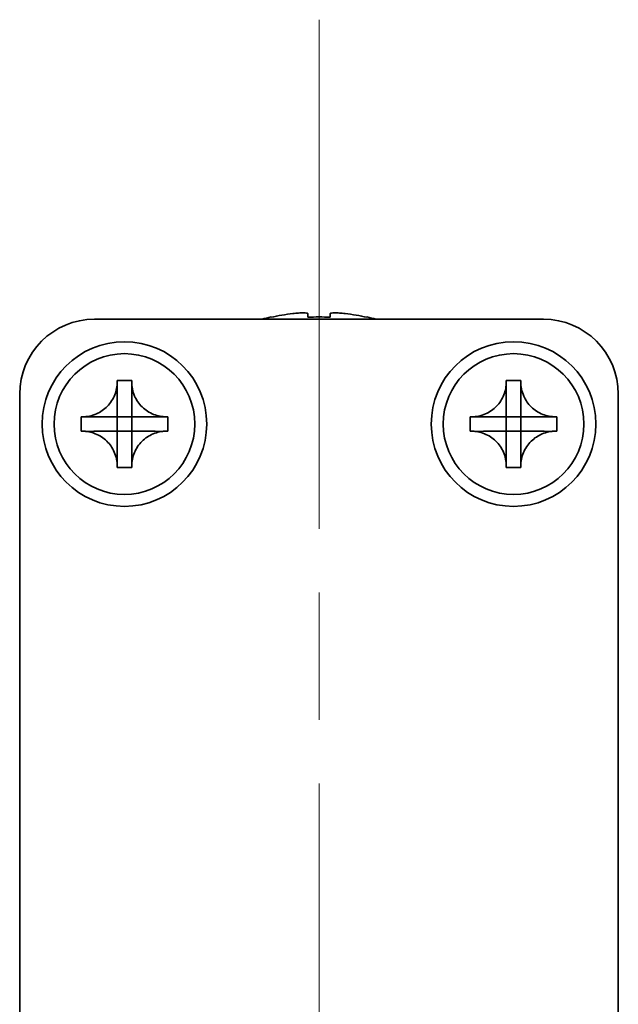
# Model space of a CAD drawing. Units: millimetres. Extents: x -50 to 7559, y -50 to 4436.
# Drawn here: x 1734 to 1754, y 1848 to 1881 of the extents above; entities that cross this region are included whole.
import ezdxf

# ---------------------------------------------------------------- set-up
doc = ezdxf.new("R2010")
doc.units = ezdxf.units.MM
doc.header["$LTSCALE"] = 3
doc.linetypes.add('CHAIN', pattern=[0.3543, 0.2362, -0.0295, 0.0591, -0.0295])
doc.layers.add('Centerline (ISO)', color=131, linetype='Continuous', lineweight=18)
doc.layers.add('Visible (ISO)', color=7, linetype='Continuous', lineweight=35)

msp = doc.modelspace()

# ---------------------------------------------------------------- linework, layer by layer
at = {"layer": 'Centerline (ISO)', "linetype": 'CHAIN', "ltscale": 23.990969}
msp.add_line((1744.2084, 1881.1163), (1744.2084, 1818.6163), dxfattribs=at)
at = {"layer": 'Visible (ISO)'}
for p, q in [((1742.6084, 1871.1913), (1742.6084, 1871.1816)), ((1743.8334, 1871.3048), (1743.8334, 1871.1816)), ((1744.5834, 1871.1816), (1744.5834, 1871.3048)), ((1745.8084, 1871.1816), (1745.8084, 1871.1913)), ((1736.7084, 1871.1163), (1751.7084, 1871.1163)), ((1737.4667, 1869.018), (1737.4667, 1869.0663)), ((1737.4667, 1869.0663), (1737.9501, 1869.0663)), ((1737.9501, 1869.0663), (1737.9501, 1869.018)), ((1737.9501, 1869.018), (1737.9501, 1869.0109)), ((1750.4667, 1869.018), (1750.4667, 1869.0663)), ((1750.4667, 1869.0663), (1750.9501, 1869.0663)), ((1750.9501, 1869.0663), (1750.9501, 1869.018)), ((1750.9501, 1869.018), (1750.9501, 1869.0109)), ((1734.2084, 1830.6173), (1734.2084, 1868.6163)), ((1737.4667, 1867.859), (1737.4667, 1868.5166)), ((1737.9501, 1868.5166), (1737.9501, 1867.859)), ((1750.4667, 1867.859), (1750.4667, 1868.5166)), ((1750.9501, 1868.5166), (1750.9501, 1867.859)), ((1754.2084, 1868.6163), (1754.2084, 1830.6173)), ((1736.2584, 1867.3746), (1736.2584, 1867.858)), ((1736.2584, 1867.858), (1736.3067, 1867.858)), ((1736.3067, 1867.858), (1736.3138, 1867.858)), ((1736.8081, 1867.858), (1737.4657, 1867.858)), ((1737.4664, 1867.8583), (1737.4667, 1867.858)), ((1737.4667, 1867.858), (1737.9501, 1867.858)), ((1737.4667, 1867.3746), (1737.4667, 1867.858)), ((1737.9503, 1867.8583), (1737.9501, 1867.858)), ((1737.9501, 1867.858), (1737.9501, 1867.3746)), ((1737.9511, 1867.858), (1738.6086, 1867.858)), ((1739.1101, 1867.858), (1739.1584, 1867.858)), ((1739.1584, 1867.858), (1739.1584, 1867.3746)), ((1749.2584, 1867.3746), (1749.2584, 1867.858)), ((1749.2584, 1867.858), (1749.3067, 1867.858)), ((1749.3067, 1867.858), (1749.3138, 1867.858)), ((1749.8081, 1867.858), (1750.4657, 1867.858)), ((1750.4664, 1867.8583), (1750.4667, 1867.858)), ((1750.4667, 1867.858), (1750.9501, 1867.858)), ((1750.4667, 1867.3746), (1750.4667, 1867.858)), ((1750.9503, 1867.8583), (1750.9501, 1867.858)), ((1750.9501, 1867.858), (1750.9501, 1867.3746)), ((1750.9511, 1867.858), (1751.6086, 1867.858)), ((1752.1101, 1867.858), (1752.1584, 1867.858)), ((1752.1584, 1867.858), (1752.1584, 1867.3746)), ((1736.3067, 1867.3746), (1736.2584, 1867.3746)), ((1736.3138, 1867.3746), (1736.3067, 1867.3746)), ((1737.4657, 1867.3746), (1736.8081, 1867.3746)), ((1737.4664, 1867.3743), (1737.4667, 1867.3746)), ((1737.9501, 1867.3746), (1737.4667, 1867.3746)), ((1737.4667, 1866.716), (1737.4667, 1867.3736)), ((1737.9503, 1867.3743), (1737.9501, 1867.3746)), ((1737.9501, 1867.3736), (1737.9501, 1866.716)), ((1738.6086, 1867.3746), (1737.9511, 1867.3746)), ((1739.1101, 1867.3746), (1739.103, 1867.3746)), ((1739.1584, 1867.3746), (1739.1101, 1867.3746)), ((1749.3067, 1867.3746), (1749.2584, 1867.3746)), ((1749.3138, 1867.3746), (1749.3067, 1867.3746)), ((1750.4657, 1867.3746), (1749.8081, 1867.3746)), ((1750.4664, 1867.3743), (1750.4667, 1867.3746)), ((1750.9501, 1867.3746), (1750.4667, 1867.3746)), ((1750.4667, 1866.716), (1750.4667, 1867.3736)), ((1750.9503, 1867.3743), (1750.9501, 1867.3746)), ((1750.9501, 1867.3736), (1750.9501, 1866.716)), ((1751.6086, 1867.3746), (1750.9511, 1867.3746)), ((1752.1101, 1867.3746), (1752.103, 1867.3746)), ((1752.1584, 1867.3746), (1752.1101, 1867.3746)), ((1737.4667, 1866.2146), (1737.4667, 1866.2217)), ((1737.4667, 1866.1663), (1737.4667, 1866.2146)), ((1737.9501, 1866.2146), (1737.9501, 1866.1663)), ((1750.4667, 1866.2146), (1750.4667, 1866.2217)), ((1750.4667, 1866.1663), (1750.4667, 1866.2146)), ((1750.9501, 1866.2146), (1750.9501, 1866.1663)), ((1737.9501, 1866.1663), (1737.4667, 1866.1663)), ((1750.9501, 1866.1663), (1750.4667, 1866.1663))]:
    msp.add_line(p, q, dxfattribs=at)
for centre, radius in [((1737.7084, 1867.6163), 2.75), ((1750.7084, 1867.6163), 2.75), ((1737.7084, 1867.6163), 2.35), ((1750.7084, 1867.6163), 2.35)]:
    msp.add_circle(centre, radius, dxfattribs=at)
for centre, radius, start, end in [((1744.2084, 1863.964), 7.4023, 102.48299, 104.93327), ((1744.2084, 1863.964), 7.3928, 96.7974, 102.4993), ((1744.2084, 1863.964), 7.2273, 87.02578, 92.97422), ((1744.2084, 1863.964), 7.3928, 77.5007, 83.2026), ((1744.2084, 1863.964), 7.4023, 75.06673, 77.51701), ((1736.7084, 1868.6163), 2.5, 90, 180), ((1751.7084, 1868.6163), 2.5, 0, 90)]:
    msp.add_arc(centre, radius, start, end, dxfattribs=at)
for points, knots in [([(1743.8334, 1871.3048), (1743.8334, 1871.3123), (1743.8209, 1871.3188), (1743.77, 1871.3274), (1743.7315, 1871.3295), (1743.6424, 1871.3295), (1743.5861, 1871.3274), (1743.4628, 1871.3188), (1743.3959, 1871.3123), (1743.3334, 1871.3048)], [0.076192776, 0.076192776, 0.076192776, 0.076192776, 0.095082843, 0.095082843, 0.11397291, 0.11397291, 0.132862977, 0.132862977, 0.151753045, 0.151753045, 0.151753045, 0.151753045]), ([(1745.0834, 1871.3048), (1745.0209, 1871.3123), (1744.954, 1871.3188), (1744.8307, 1871.3274), (1744.7744, 1871.3295), (1744.6853, 1871.3295), (1744.6468, 1871.3274), (1744.5958, 1871.3188), (1744.5834, 1871.3123), (1744.5834, 1871.3048)], [0.076192776, 0.076192776, 0.076192776, 0.076192776, 0.095082843, 0.095082843, 0.11397291, 0.11397291, 0.132862977, 0.132862977, 0.151753045, 0.151753045, 0.151753045, 0.151753045]), ([(1737.4667, 1869.018), (1737.4667, 1868.9472), (1737.4602, 1868.8765), (1737.4337, 1868.7331), (1737.4129, 1868.6608), (1737.3287, 1868.4482), (1737.2444, 1868.318), (1737.0329, 1868.1011), (1736.9089, 1868.0153), (1736.6967, 1867.9224), (1736.6179, 1867.8975), (1736.4613, 1867.8657), (1736.3841, 1867.858), (1736.3067, 1867.858)], [0, 0, 0, 0, 0.02124076, 0.02124076, 0.04375967, 0.04375967, 0.08983788, 0.08983788, 0.13464276, 0.13464276, 0.15935189, 0.15935189, 0.18257439, 0.18257439, 0.18257439, 0.18257439]), ([(1737.4667, 1869.0109), (1737.4667, 1868.9609), (1737.4651, 1868.9103), (1737.4637, 1868.7793), (1737.464, 1868.7322), (1737.4658, 1868.6109), (1737.4667, 1868.565), (1737.4667, 1868.5166)], [0, 0, 0, 0, 0.020958629, 0.020958629, 0.040648524, 0.040648524, 0.05605422, 0.05605422, 0.05605422, 0.05605422]), ([(1739.1101, 1867.858), (1739.0393, 1867.858), (1738.9686, 1867.8644), (1738.8252, 1867.891), (1738.7529, 1867.9118), (1738.5403, 1867.9959), (1738.4101, 1868.0803), (1738.1932, 1868.2918), (1738.1074, 1868.4158), (1738.0145, 1868.628), (1737.9896, 1868.7068), (1737.9578, 1868.8633), (1737.9501, 1868.9406), (1737.9501, 1869.018)], [0, 0, 0, 0, 0.02124076, 0.02124076, 0.04375967, 0.04375967, 0.08983788, 0.08983788, 0.13464276, 0.13464276, 0.15935189, 0.15935189, 0.18257439, 0.18257439, 0.18257439, 0.18257439]), ([(1737.9501, 1868.5166), (1737.9501, 1868.5714), (1737.9512, 1868.6246), (1737.9529, 1868.7491), (1737.9531, 1868.7991), (1737.9514, 1868.9218), (1737.9501, 1868.9658), (1737.9501, 1869.0109)], [0, 0, 0, 0, 0.023020266, 0.023020266, 0.047605682, 0.047605682, 0.069942626, 0.069942626, 0.069942626, 0.069942626]), ([(1750.4667, 1869.018), (1750.4667, 1868.9472), (1750.4602, 1868.8765), (1750.4337, 1868.7331), (1750.4129, 1868.6608), (1750.3287, 1868.4482), (1750.2444, 1868.318), (1750.0329, 1868.1011), (1749.9089, 1868.0153), (1749.6967, 1867.9224), (1749.6179, 1867.8975), (1749.4613, 1867.8657), (1749.3841, 1867.858), (1749.3067, 1867.858)], [0, 0, 0, 0, 0.02124076, 0.02124076, 0.04375967, 0.04375967, 0.08983788, 0.08983788, 0.13464276, 0.13464276, 0.15935189, 0.15935189, 0.18257439, 0.18257439, 0.18257439, 0.18257439]), ([(1750.4667, 1869.0109), (1750.4667, 1868.9609), (1750.4651, 1868.9103), (1750.4637, 1868.7793), (1750.464, 1868.7322), (1750.4658, 1868.6109), (1750.4667, 1868.565), (1750.4667, 1868.5166)], [0, 0, 0, 0, 0.020958629, 0.020958629, 0.040648524, 0.040648524, 0.05605422, 0.05605422, 0.05605422, 0.05605422]), ([(1752.1101, 1867.858), (1752.0393, 1867.858), (1751.9686, 1867.8644), (1751.8252, 1867.891), (1751.7529, 1867.9118), (1751.5403, 1867.9959), (1751.4101, 1868.0803), (1751.1932, 1868.2918), (1751.1074, 1868.4158), (1751.0145, 1868.628), (1750.9896, 1868.7068), (1750.9578, 1868.8633), (1750.9501, 1868.9406), (1750.9501, 1869.018)], [0, 0, 0, 0, 0.02124076, 0.02124076, 0.04375967, 0.04375967, 0.08983788, 0.08983788, 0.13464276, 0.13464276, 0.15935189, 0.15935189, 0.18257439, 0.18257439, 0.18257439, 0.18257439]), ([(1750.9501, 1868.5166), (1750.9501, 1868.5714), (1750.9512, 1868.6246), (1750.9529, 1868.7491), (1750.9531, 1868.7991), (1750.9514, 1868.9218), (1750.9501, 1868.9658), (1750.9501, 1869.0109)], [0, 0, 0, 0, 0.023020266, 0.023020266, 0.047605682, 0.047605682, 0.069942626, 0.069942626, 0.069942626, 0.069942626]), ([(1736.8081, 1867.858), (1736.7533, 1867.858), (1736.7001, 1867.8591), (1736.5756, 1867.8608), (1736.5256, 1867.861), (1736.4028, 1867.8593), (1736.3589, 1867.858), (1736.3138, 1867.858)], [0, 0, 0, 0, 0.023020266, 0.023020266, 0.047605682, 0.047605682, 0.069942626, 0.069942626, 0.069942626, 0.069942626]), ([(1737.4664, 1867.8583), (1737.4664, 1867.8583), (1737.4664, 1867.8582), (1737.4664, 1867.8582), (1737.4664, 1867.8582), (1737.4663, 1867.8582), (1737.4663, 1867.8581), (1737.4662, 1867.8581), (1737.4662, 1867.8581), (1737.4661, 1867.8581), (1737.4661, 1867.858), (1737.466, 1867.858), (1737.466, 1867.858), (1737.466, 1867.858), (1737.4659, 1867.858), (1737.4659, 1867.858), (1737.4659, 1867.858), (1737.4658, 1867.858), (1737.4658, 1867.858), (1737.4658, 1867.858), (1737.4658, 1867.858), (1737.4658, 1867.858), (1737.4658, 1867.858), (1737.4657, 1867.858), (1737.4657, 1867.858), (1737.4657, 1867.858), (1737.4657, 1867.858), (1737.4657, 1867.858)], [0.00008508914, 0.00008508914, 0.00008508914, 0.00008508914, 0.00008697691, 0.00008697691, 0.00009980623, 0.00009980623, 0.00011295066, 0.00011295066, 0.00012629851, 0.00012629851, 0.00013972752, 0.00013972752, 0.00015311264, 0.00015311264, 0.00016633329, 0.00016633329, 0.00017284784, 0.00017284784, 0.00017928102, 0.00017928102, 0.00018246357, 0.00018246357, 0.00018562158, 0.00018562158, 0.00018719099, 0.00018719099, 0.00019000286, 0.00019000286, 0.00019000286, 0.00019000286]), ([(1737.4667, 1867.859), (1737.4667, 1867.859), (1737.4667, 1867.859), (1737.4667, 1867.8589), (1737.4667, 1867.8589), (1737.4667, 1867.8589), (1737.4667, 1867.8589), (1737.4667, 1867.8589), (1737.4667, 1867.8589), (1737.4667, 1867.8589), (1737.4667, 1867.8589), (1737.4667, 1867.8588), (1737.4667, 1867.8588), (1737.4667, 1867.8588), (1737.4667, 1867.8588), (1737.4667, 1867.8588), (1737.4667, 1867.8588), (1737.4667, 1867.8588), (1737.4667, 1867.8588), (1737.4667, 1867.8587), (1737.4667, 1867.8587), (1737.4667, 1867.8587), (1737.4667, 1867.8587), (1737.4667, 1867.8586), (1737.4667, 1867.8586), (1737.4666, 1867.8586), (1737.4666, 1867.8585), (1737.4666, 1867.8585), (1737.4666, 1867.8584), (1737.4665, 1867.8584), (1737.4665, 1867.8584), (1737.4665, 1867.8583), (1737.4665, 1867.8583), (1737.4664, 1867.8583)], [0, 0, 0, 0, 0.00000312667, 0.00000312667, 0.00000627968, 0.00000627968, 0.0000094578, 0.0000094578, 0.00001265972, 0.00001265972, 0.00001588406, 0.00001588406, 0.0000191294, 0.0000191294, 0.00002239422, 0.00002239422, 0.00002567696, 0.00002567696, 0.00003228937, 0.00003228937, 0.00003895317, 0.00003895317, 0.00004565389, 0.00004565389, 0.00005237644, 0.00005237644, 0.00006582271, 0.00006582271, 0.00007916901, 0.00007916901, 0.00009229394, 0.00009229394, 0.0001050879, 0.0001050879, 0.0001050879, 0.0001050879]), ([(1737.9503, 1867.8583), (1737.9503, 1867.8583), (1737.9503, 1867.8583), (1737.9503, 1867.8583), (1737.9503, 1867.8583), (1737.9502, 1867.8584), (1737.9502, 1867.8584), (1737.9502, 1867.8585), (1737.9502, 1867.8585), (1737.9501, 1867.8585), (1737.9501, 1867.8586), (1737.9501, 1867.8586), (1737.9501, 1867.8587), (1737.9501, 1867.8587), (1737.9501, 1867.8588), (1737.9501, 1867.8588), (1737.9501, 1867.8588), (1737.9501, 1867.8589), (1737.9501, 1867.8589), (1737.9501, 1867.8589), (1737.9501, 1867.8589), (1737.9501, 1867.8589), (1737.9501, 1867.8589), (1737.9501, 1867.8589), (1737.9501, 1867.8589), (1737.9501, 1867.859), (1737.9501, 1867.859), (1737.9501, 1867.859)], [0.00008508914, 0.00008508914, 0.00008508914, 0.00008508914, 0.00008697691, 0.00008697691, 0.00009980623, 0.00009980623, 0.00011295066, 0.00011295066, 0.00012629851, 0.00012629851, 0.00013972752, 0.00013972752, 0.00015311264, 0.00015311264, 0.00016633329, 0.00016633329, 0.00017284784, 0.00017284784, 0.00017928102, 0.00017928102, 0.00018246357, 0.00018246357, 0.00018562158, 0.00018562158, 0.00018719099, 0.00018719099, 0.00019000286, 0.00019000286, 0.00019000286, 0.00019000286]), ([(1737.9511, 1867.858), (1737.9511, 1867.858), (1737.951, 1867.858), (1737.951, 1867.858), (1737.951, 1867.858), (1737.951, 1867.858), (1737.951, 1867.858), (1737.951, 1867.858), (1737.951, 1867.858), (1737.951, 1867.858), (1737.951, 1867.858), (1737.9509, 1867.858), (1737.9509, 1867.858), (1737.9509, 1867.858), (1737.9509, 1867.858), (1737.9509, 1867.858), (1737.9509, 1867.858), (1737.9509, 1867.858), (1737.9508, 1867.858), (1737.9508, 1867.858), (1737.9508, 1867.858), (1737.9508, 1867.858), (1737.9507, 1867.858), (1737.9507, 1867.858), (1737.9507, 1867.858), (1737.9507, 1867.858), (1737.9506, 1867.8581), (1737.9506, 1867.8581), (1737.9505, 1867.8581), (1737.9505, 1867.8581), (1737.9505, 1867.8582), (1737.9504, 1867.8582), (1737.9504, 1867.8582), (1737.9503, 1867.8583)], [0, 0, 0, 0, 0.00000312667, 0.00000312667, 0.00000627968, 0.00000627968, 0.0000094578, 0.0000094578, 0.00001265972, 0.00001265972, 0.00001588406, 0.00001588406, 0.0000191294, 0.0000191294, 0.00002239422, 0.00002239422, 0.00002567696, 0.00002567696, 0.00003228937, 0.00003228937, 0.00003895317, 0.00003895317, 0.00004565389, 0.00004565389, 0.00005237644, 0.00005237644, 0.00006582271, 0.00006582271, 0.00007916901, 0.00007916901, 0.00009229394, 0.00009229394, 0.0001050879, 0.0001050879, 0.0001050879, 0.0001050879]), ([(1739.103, 1867.858), (1739.053, 1867.858), (1739.0024, 1867.8596), (1738.8714, 1867.861), (1738.8243, 1867.8607), (1738.703, 1867.8589), (1738.6571, 1867.858), (1738.6086, 1867.858)], [0, 0, 0, 0, 0.020958629, 0.020958629, 0.040648524, 0.040648524, 0.05605422, 0.05605422, 0.05605422, 0.05605422]), ([(1749.8081, 1867.858), (1749.7533, 1867.858), (1749.7001, 1867.8591), (1749.5756, 1867.8608), (1749.5256, 1867.861), (1749.4028, 1867.8593), (1749.3589, 1867.858), (1749.3138, 1867.858)], [0, 0, 0, 0, 0.023020266, 0.023020266, 0.047605682, 0.047605682, 0.069942626, 0.069942626, 0.069942626, 0.069942626]), ([(1750.4664, 1867.8583), (1750.4664, 1867.8583), (1750.4664, 1867.8582), (1750.4664, 1867.8582), (1750.4664, 1867.8582), (1750.4663, 1867.8582), (1750.4663, 1867.8581), (1750.4662, 1867.8581), (1750.4662, 1867.8581), (1750.4661, 1867.8581), (1750.4661, 1867.858), (1750.466, 1867.858), (1750.466, 1867.858), (1750.466, 1867.858), (1750.4659, 1867.858), (1750.4659, 1867.858), (1750.4659, 1867.858), (1750.4658, 1867.858), (1750.4658, 1867.858), (1750.4658, 1867.858), (1750.4658, 1867.858), (1750.4658, 1867.858), (1750.4658, 1867.858), (1750.4657, 1867.858), (1750.4657, 1867.858), (1750.4657, 1867.858), (1750.4657, 1867.858), (1750.4657, 1867.858)], [0.00008508914, 0.00008508914, 0.00008508914, 0.00008508914, 0.00008697691, 0.00008697691, 0.00009980623, 0.00009980623, 0.00011295066, 0.00011295066, 0.00012629851, 0.00012629851, 0.00013972752, 0.00013972752, 0.00015311264, 0.00015311264, 0.00016633329, 0.00016633329, 0.00017284784, 0.00017284784, 0.00017928102, 0.00017928102, 0.00018246357, 0.00018246357, 0.00018562158, 0.00018562158, 0.00018719099, 0.00018719099, 0.00019000286, 0.00019000286, 0.00019000286, 0.00019000286]), ([(1750.4667, 1867.859), (1750.4667, 1867.859), (1750.4667, 1867.859), (1750.4667, 1867.8589), (1750.4667, 1867.8589), (1750.4667, 1867.8589), (1750.4667, 1867.8589), (1750.4667, 1867.8589), (1750.4667, 1867.8589), (1750.4667, 1867.8589), (1750.4667, 1867.8589), (1750.4667, 1867.8588), (1750.4667, 1867.8588), (1750.4667, 1867.8588), (1750.4667, 1867.8588), (1750.4667, 1867.8588), (1750.4667, 1867.8588), (1750.4667, 1867.8588), (1750.4667, 1867.8588), (1750.4667, 1867.8587), (1750.4667, 1867.8587), (1750.4667, 1867.8587), (1750.4667, 1867.8587), (1750.4667, 1867.8586), (1750.4667, 1867.8586), (1750.4666, 1867.8586), (1750.4666, 1867.8585), (1750.4666, 1867.8585), (1750.4666, 1867.8584), (1750.4665, 1867.8584), (1750.4665, 1867.8584), (1750.4665, 1867.8583), (1750.4665, 1867.8583), (1750.4664, 1867.8583)], [0, 0, 0, 0, 0.00000312667, 0.00000312667, 0.00000627968, 0.00000627968, 0.0000094578, 0.0000094578, 0.00001265972, 0.00001265972, 0.00001588406, 0.00001588406, 0.0000191294, 0.0000191294, 0.00002239422, 0.00002239422, 0.00002567696, 0.00002567696, 0.00003228937, 0.00003228937, 0.00003895317, 0.00003895317, 0.00004565389, 0.00004565389, 0.00005237644, 0.00005237644, 0.00006582271, 0.00006582271, 0.00007916901, 0.00007916901, 0.00009229394, 0.00009229394, 0.0001050879, 0.0001050879, 0.0001050879, 0.0001050879]), ([(1750.9503, 1867.8583), (1750.9503, 1867.8583), (1750.9503, 1867.8583), (1750.9503, 1867.8583), (1750.9503, 1867.8583), (1750.9502, 1867.8584), (1750.9502, 1867.8584), (1750.9502, 1867.8585), (1750.9502, 1867.8585), (1750.9501, 1867.8585), (1750.9501, 1867.8586), (1750.9501, 1867.8586), (1750.9501, 1867.8587), (1750.9501, 1867.8587), (1750.9501, 1867.8588), (1750.9501, 1867.8588), (1750.9501, 1867.8588), (1750.9501, 1867.8589), (1750.9501, 1867.8589), (1750.9501, 1867.8589), (1750.9501, 1867.8589), (1750.9501, 1867.8589), (1750.9501, 1867.8589), (1750.9501, 1867.8589), (1750.9501, 1867.8589), (1750.9501, 1867.859), (1750.9501, 1867.859), (1750.9501, 1867.859)], [0.00008508914, 0.00008508914, 0.00008508914, 0.00008508914, 0.00008697691, 0.00008697691, 0.00009980623, 0.00009980623, 0.00011295066, 0.00011295066, 0.00012629851, 0.00012629851, 0.00013972752, 0.00013972752, 0.00015311264, 0.00015311264, 0.00016633329, 0.00016633329, 0.00017284784, 0.00017284784, 0.00017928102, 0.00017928102, 0.00018246357, 0.00018246357, 0.00018562158, 0.00018562158, 0.00018719099, 0.00018719099, 0.00019000286, 0.00019000286, 0.00019000286, 0.00019000286]), ([(1750.9511, 1867.858), (1750.9511, 1867.858), (1750.951, 1867.858), (1750.951, 1867.858), (1750.951, 1867.858), (1750.951, 1867.858), (1750.951, 1867.858), (1750.951, 1867.858), (1750.951, 1867.858), (1750.951, 1867.858), (1750.951, 1867.858), (1750.9509, 1867.858), (1750.9509, 1867.858), (1750.9509, 1867.858), (1750.9509, 1867.858), (1750.9509, 1867.858), (1750.9509, 1867.858), (1750.9509, 1867.858), (1750.9508, 1867.858), (1750.9508, 1867.858), (1750.9508, 1867.858), (1750.9508, 1867.858), (1750.9507, 1867.858), (1750.9507, 1867.858), (1750.9507, 1867.858), (1750.9507, 1867.858), (1750.9506, 1867.8581), (1750.9506, 1867.8581), (1750.9505, 1867.8581), (1750.9505, 1867.8581), (1750.9505, 1867.8582), (1750.9504, 1867.8582), (1750.9504, 1867.8582), (1750.9503, 1867.8583)], [0, 0, 0, 0, 0.00000312667, 0.00000312667, 0.00000627968, 0.00000627968, 0.0000094578, 0.0000094578, 0.00001265972, 0.00001265972, 0.00001588406, 0.00001588406, 0.0000191294, 0.0000191294, 0.00002239422, 0.00002239422, 0.00002567696, 0.00002567696, 0.00003228937, 0.00003228937, 0.00003895317, 0.00003895317, 0.00004565389, 0.00004565389, 0.00005237644, 0.00005237644, 0.00006582271, 0.00006582271, 0.00007916901, 0.00007916901, 0.00009229394, 0.00009229394, 0.0001050879, 0.0001050879, 0.0001050879, 0.0001050879]), ([(1752.103, 1867.858), (1752.053, 1867.858), (1752.0024, 1867.8596), (1751.8714, 1867.861), (1751.8243, 1867.8607), (1751.703, 1867.8589), (1751.6571, 1867.858), (1751.6086, 1867.858)], [0, 0, 0, 0, 0.020958629, 0.020958629, 0.040648524, 0.040648524, 0.05605422, 0.05605422, 0.05605422, 0.05605422]), ([(1736.3067, 1867.3746), (1736.3775, 1867.3746), (1736.4482, 1867.3681), (1736.5916, 1867.3416), (1736.6639, 1867.3208), (1736.8765, 1867.2366), (1737.0067, 1867.1523), (1737.2236, 1866.9408), (1737.3093, 1866.8168), (1737.4023, 1866.6046), (1737.4272, 1866.5258), (1737.459, 1866.3693), (1737.4667, 1866.292), (1737.4667, 1866.2146)], [0, 0, 0, 0, 0.02124076, 0.02124076, 0.04375967, 0.04375967, 0.08983788, 0.08983788, 0.13464276, 0.13464276, 0.15935189, 0.15935189, 0.18257439, 0.18257439, 0.18257439, 0.18257439]), ([(1736.3138, 1867.3746), (1736.3638, 1867.3746), (1736.4144, 1867.373), (1736.5453, 1867.3716), (1736.5924, 1867.3719), (1736.7138, 1867.3737), (1736.7597, 1867.3746), (1736.8081, 1867.3746)], [0, 0, 0, 0, 0.020958629, 0.020958629, 0.040648524, 0.040648524, 0.05605422, 0.05605422, 0.05605422, 0.05605422]), ([(1737.4657, 1867.3746), (1737.4657, 1867.3746), (1737.4657, 1867.3746), (1737.4657, 1867.3746), (1737.4658, 1867.3746), (1737.4658, 1867.3746), (1737.4658, 1867.3746), (1737.4658, 1867.3746), (1737.4658, 1867.3746), (1737.4658, 1867.3746), (1737.4658, 1867.3746), (1737.4658, 1867.3746), (1737.4658, 1867.3746), (1737.4659, 1867.3746), (1737.4659, 1867.3746), (1737.4659, 1867.3746), (1737.4659, 1867.3746), (1737.4659, 1867.3746), (1737.4659, 1867.3746), (1737.466, 1867.3746), (1737.466, 1867.3746), (1737.466, 1867.3746), (1737.466, 1867.3746), (1737.4661, 1867.3746), (1737.4661, 1867.3746), (1737.4661, 1867.3745), (1737.4662, 1867.3745), (1737.4662, 1867.3745), (1737.4662, 1867.3745), (1737.4663, 1867.3744), (1737.4663, 1867.3744), (1737.4664, 1867.3744), (1737.4664, 1867.3744), (1737.4664, 1867.3743)], [0, 0, 0, 0, 0.00000312667, 0.00000312667, 0.00000627968, 0.00000627968, 0.0000094578, 0.0000094578, 0.00001265972, 0.00001265972, 0.00001588406, 0.00001588406, 0.0000191294, 0.0000191294, 0.00002239422, 0.00002239422, 0.00002567696, 0.00002567696, 0.00003228937, 0.00003228937, 0.00003895317, 0.00003895317, 0.00004565389, 0.00004565389, 0.00005237644, 0.00005237644, 0.00006582271, 0.00006582271, 0.00007916901, 0.00007916901, 0.00009229394, 0.00009229394, 0.0001050879, 0.0001050879, 0.0001050879, 0.0001050879]), ([(1737.4664, 1867.3743), (1737.4664, 1867.3743), (1737.4664, 1867.3743), (1737.4665, 1867.3743), (1737.4665, 1867.3743), (1737.4665, 1867.3742), (1737.4665, 1867.3742), (1737.4666, 1867.3741), (1737.4666, 1867.3741), (1737.4666, 1867.374), (1737.4666, 1867.374), (1737.4667, 1867.374), (1737.4667, 1867.3739), (1737.4667, 1867.3739), (1737.4667, 1867.3738), (1737.4667, 1867.3738), (1737.4667, 1867.3738), (1737.4667, 1867.3737), (1737.4667, 1867.3737), (1737.4667, 1867.3737), (1737.4667, 1867.3737), (1737.4667, 1867.3737), (1737.4667, 1867.3737), (1737.4667, 1867.3737), (1737.4667, 1867.3737), (1737.4667, 1867.3736), (1737.4667, 1867.3736), (1737.4667, 1867.3736)], [0.00008508914, 0.00008508914, 0.00008508914, 0.00008508914, 0.00008697691, 0.00008697691, 0.00009980623, 0.00009980623, 0.00011295066, 0.00011295066, 0.00012629851, 0.00012629851, 0.00013972752, 0.00013972752, 0.00015311264, 0.00015311264, 0.00016633329, 0.00016633329, 0.00017284784, 0.00017284784, 0.00017928102, 0.00017928102, 0.00018246357, 0.00018246357, 0.00018562158, 0.00018562158, 0.00018719099, 0.00018719099, 0.00019000286, 0.00019000286, 0.00019000286, 0.00019000286]), ([(1737.9501, 1866.2146), (1737.9501, 1866.3678), (1737.9804, 1866.5195), (1738.0989, 1866.8039), (1738.1867, 1866.9336), (1738.4036, 1867.1467), (1738.5291, 1867.2297), (1738.8074, 1867.3447), (1738.958, 1867.3746), (1739.1101, 1867.3746)], [0, 0, 0, 0, 0.04594974, 0.04594974, 0.09245849, 0.09245849, 0.13717115, 0.13717115, 0.18279611, 0.18279611, 0.18279611, 0.18279611]), ([(1737.9501, 1867.3736), (1737.9501, 1867.3737), (1737.9501, 1867.3738), (1737.9501, 1867.3739), (1737.9501, 1867.3739), (1737.9502, 1867.3741), (1737.9502, 1867.3741), (1737.9503, 1867.3742), (1737.9503, 1867.3743), (1737.9503, 1867.3743)], [0, 0, 0, 0, 0.00002566154, 0.00002566154, 0.00005234749, 0.00005234749, 0.00007913656, 0.00007913656, 0.00010506442, 0.00010506442, 0.00010506442, 0.00010506442]), ([(1737.9503, 1867.3743), (1737.9504, 1867.3744), (1737.9505, 1867.3744), (1737.9506, 1867.3745), (1737.9506, 1867.3745), (1737.9507, 1867.3746), (1737.9508, 1867.3746), (1737.9509, 1867.3746), (1737.951, 1867.3746), (1737.9511, 1867.3746)], [0.00008497734, 0.00008497734, 0.00008497734, 0.00008497734, 0.0001108108, 0.0001108108, 0.00013750232, 0.00013750232, 0.00016409111, 0.00016409111, 0.00018965934, 0.00018965934, 0.00018965934, 0.00018965934]), ([(1738.6086, 1867.3746), (1738.6635, 1867.3746), (1738.7167, 1867.3734), (1738.8412, 1867.3718), (1738.8912, 1867.3716), (1739.0139, 1867.3733), (1739.0579, 1867.3746), (1739.103, 1867.3746)], [0, 0, 0, 0, 0.023020266, 0.023020266, 0.047605682, 0.047605682, 0.069942626, 0.069942626, 0.069942626, 0.069942626]), ([(1749.3067, 1867.3746), (1749.3775, 1867.3746), (1749.4482, 1867.3681), (1749.5916, 1867.3416), (1749.6639, 1867.3208), (1749.8765, 1867.2366), (1750.0067, 1867.1523), (1750.2236, 1866.9408), (1750.3093, 1866.8168), (1750.4023, 1866.6046), (1750.4272, 1866.5258), (1750.459, 1866.3693), (1750.4667, 1866.292), (1750.4667, 1866.2146)], [0, 0, 0, 0, 0.02124076, 0.02124076, 0.04375967, 0.04375967, 0.08983788, 0.08983788, 0.13464276, 0.13464276, 0.15935189, 0.15935189, 0.18257439, 0.18257439, 0.18257439, 0.18257439]), ([(1749.3138, 1867.3746), (1749.3638, 1867.3746), (1749.4144, 1867.373), (1749.5453, 1867.3716), (1749.5924, 1867.3719), (1749.7138, 1867.3737), (1749.7597, 1867.3746), (1749.8081, 1867.3746)], [0, 0, 0, 0, 0.020958629, 0.020958629, 0.040648524, 0.040648524, 0.05605422, 0.05605422, 0.05605422, 0.05605422]), ([(1750.4657, 1867.3746), (1750.4657, 1867.3746), (1750.4657, 1867.3746), (1750.4657, 1867.3746), (1750.4658, 1867.3746), (1750.4658, 1867.3746), (1750.4658, 1867.3746), (1750.4658, 1867.3746), (1750.4658, 1867.3746), (1750.4658, 1867.3746), (1750.4658, 1867.3746), (1750.4658, 1867.3746), (1750.4658, 1867.3746), (1750.4659, 1867.3746), (1750.4659, 1867.3746), (1750.4659, 1867.3746), (1750.4659, 1867.3746), (1750.4659, 1867.3746), (1750.4659, 1867.3746), (1750.466, 1867.3746), (1750.466, 1867.3746), (1750.466, 1867.3746), (1750.466, 1867.3746), (1750.4661, 1867.3746), (1750.4661, 1867.3746), (1750.4661, 1867.3745), (1750.4662, 1867.3745), (1750.4662, 1867.3745), (1750.4662, 1867.3745), (1750.4663, 1867.3744), (1750.4663, 1867.3744), (1750.4664, 1867.3744), (1750.4664, 1867.3744), (1750.4664, 1867.3743)], [0, 0, 0, 0, 0.00000312667, 0.00000312667, 0.00000627968, 0.00000627968, 0.0000094578, 0.0000094578, 0.00001265972, 0.00001265972, 0.00001588406, 0.00001588406, 0.0000191294, 0.0000191294, 0.00002239422, 0.00002239422, 0.00002567696, 0.00002567696, 0.00003228937, 0.00003228937, 0.00003895317, 0.00003895317, 0.00004565389, 0.00004565389, 0.00005237644, 0.00005237644, 0.00006582271, 0.00006582271, 0.00007916901, 0.00007916901, 0.00009229394, 0.00009229394, 0.0001050879, 0.0001050879, 0.0001050879, 0.0001050879]), ([(1750.4664, 1867.3743), (1750.4664, 1867.3743), (1750.4664, 1867.3743), (1750.4665, 1867.3743), (1750.4665, 1867.3743), (1750.4665, 1867.3742), (1750.4665, 1867.3742), (1750.4666, 1867.3741), (1750.4666, 1867.3741), (1750.4666, 1867.374), (1750.4666, 1867.374), (1750.4667, 1867.374), (1750.4667, 1867.3739), (1750.4667, 1867.3739), (1750.4667, 1867.3738), (1750.4667, 1867.3738), (1750.4667, 1867.3738), (1750.4667, 1867.3737), (1750.4667, 1867.3737), (1750.4667, 1867.3737), (1750.4667, 1867.3737), (1750.4667, 1867.3737), (1750.4667, 1867.3737), (1750.4667, 1867.3737), (1750.4667, 1867.3737), (1750.4667, 1867.3736), (1750.4667, 1867.3736), (1750.4667, 1867.3736)], [0.00008508914, 0.00008508914, 0.00008508914, 0.00008508914, 0.00008697691, 0.00008697691, 0.00009980623, 0.00009980623, 0.00011295066, 0.00011295066, 0.00012629851, 0.00012629851, 0.00013972752, 0.00013972752, 0.00015311264, 0.00015311264, 0.00016633329, 0.00016633329, 0.00017284784, 0.00017284784, 0.00017928102, 0.00017928102, 0.00018246357, 0.00018246357, 0.00018562158, 0.00018562158, 0.00018719099, 0.00018719099, 0.00019000286, 0.00019000286, 0.00019000286, 0.00019000286]), ([(1750.9501, 1866.2146), (1750.9501, 1866.3678), (1750.9804, 1866.5195), (1751.0989, 1866.8039), (1751.1867, 1866.9336), (1751.4036, 1867.1467), (1751.5291, 1867.2297), (1751.8074, 1867.3447), (1751.958, 1867.3746), (1752.1101, 1867.3746)], [0, 0, 0, 0, 0.04594974, 0.04594974, 0.09245849, 0.09245849, 0.13717115, 0.13717115, 0.18279611, 0.18279611, 0.18279611, 0.18279611]), ([(1750.9501, 1867.3736), (1750.9501, 1867.3737), (1750.9501, 1867.3738), (1750.9501, 1867.3739), (1750.9501, 1867.3739), (1750.9502, 1867.3741), (1750.9502, 1867.3741), (1750.9503, 1867.3742), (1750.9503, 1867.3743), (1750.9503, 1867.3743)], [0, 0, 0, 0, 0.00002566154, 0.00002566154, 0.00005234749, 0.00005234749, 0.00007913656, 0.00007913656, 0.00010506442, 0.00010506442, 0.00010506442, 0.00010506442]), ([(1750.9503, 1867.3743), (1750.9504, 1867.3744), (1750.9505, 1867.3744), (1750.9506, 1867.3745), (1750.9506, 1867.3745), (1750.9507, 1867.3746), (1750.9508, 1867.3746), (1750.9509, 1867.3746), (1750.951, 1867.3746), (1750.9511, 1867.3746)], [0.00008497734, 0.00008497734, 0.00008497734, 0.00008497734, 0.0001108108, 0.0001108108, 0.00013750232, 0.00013750232, 0.00016409111, 0.00016409111, 0.00018965934, 0.00018965934, 0.00018965934, 0.00018965934]), ([(1751.6086, 1867.3746), (1751.6635, 1867.3746), (1751.7167, 1867.3734), (1751.8412, 1867.3718), (1751.8912, 1867.3716), (1752.0139, 1867.3733), (1752.0579, 1867.3746), (1752.103, 1867.3746)], [0, 0, 0, 0, 0.023020266, 0.023020266, 0.047605682, 0.047605682, 0.069942626, 0.069942626, 0.069942626, 0.069942626]), ([(1737.4667, 1866.716), (1737.4667, 1866.6612), (1737.4655, 1866.608), (1737.4638, 1866.4835), (1737.4637, 1866.4335), (1737.4654, 1866.3107), (1737.4667, 1866.2668), (1737.4667, 1866.2217)], [0, 0, 0, 0, 0.023020266, 0.023020266, 0.047605682, 0.047605682, 0.069942626, 0.069942626, 0.069942626, 0.069942626]), ([(1737.9501, 1866.2217), (1737.9501, 1866.2717), (1737.9517, 1866.3223), (1737.9531, 1866.4532), (1737.9528, 1866.5003), (1737.951, 1866.6217), (1737.9501, 1866.6676), (1737.9501, 1866.716)], [0, 0, 0, 0, 0.020958629, 0.020958629, 0.040648524, 0.040648524, 0.05605422, 0.05605422, 0.05605422, 0.05605422]), ([(1750.4667, 1866.716), (1750.4667, 1866.6612), (1750.4655, 1866.608), (1750.4638, 1866.4835), (1750.4637, 1866.4335), (1750.4654, 1866.3107), (1750.4667, 1866.2668), (1750.4667, 1866.2217)], [0, 0, 0, 0, 0.023020266, 0.023020266, 0.047605682, 0.047605682, 0.069942626, 0.069942626, 0.069942626, 0.069942626]), ([(1750.9501, 1866.2217), (1750.9501, 1866.2717), (1750.9517, 1866.3223), (1750.9531, 1866.4532), (1750.9528, 1866.5003), (1750.951, 1866.6217), (1750.9501, 1866.6676), (1750.9501, 1866.716)], [0, 0, 0, 0, 0.020958629, 0.020958629, 0.040648524, 0.040648524, 0.05605422, 0.05605422, 0.05605422, 0.05605422])]:
    msp.add_open_spline(points, degree=3, knots=knots, dxfattribs=at)

doc.saveas('drawing.dxf')
